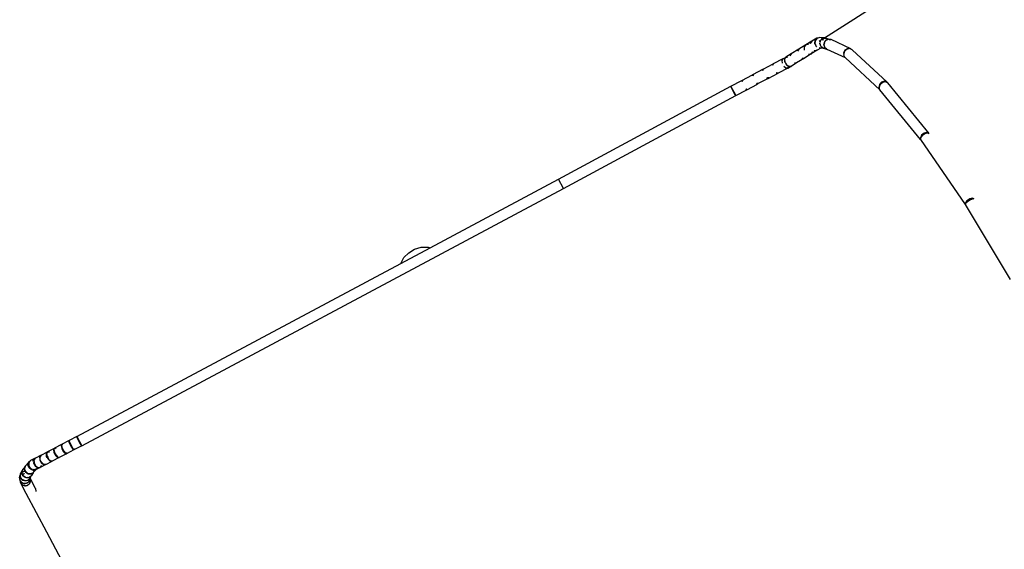
# Model space of a CAD drawing. Units: millimetres. Extents: x -17829 to 5882, y -7309 to 8923.
# Drawn here: x -2115 to -991, y -545 to 59 of the extents above; entities that cross this region are included whole.
import ezdxf

# ---------------------------------------------------------------- set-up
doc = ezdxf.new("R2010")
doc.units = ezdxf.units.MM

msp = doc.modelspace()

# ---------------------------------------------------------------- linework, layer by layer
for p, q in [((-1196, 38.8), (-997.2, 165.8)), ((-1210.4, 34.9), (-1217.2, 30.8)), ((-1210.5, 34.8), (-1212.3, 32.4)), ((-1210.4, 34.9), (-1210.5, 34.8)), ((-1204.7, 38.3), (-1210.4, 34.9)), ((-1210.4, 34.9), (-1210.4, 34.9)), ((-1206.9, 35.7), (-1207.1, 32.1)), ((-1206.3, 36.4), (-1206.9, 35.7)), ((-1206.9, 35.7), (-1206.9, 35.7)), ((-1206.8, 35.7), (-1206.9, 35.7)), ((-1206.9, 35.7), (-1206.9, 35.7)), ((-1206.9, 35.7), (-1206.8, 35.4)), ((-1206.8, 35.4), (-1206.9, 35.2)), ((-1206.6, 35.1), (-1206.9, 35.2)), ((-1206.9, 35.2), (-1206.9, 32.1)), ((-1206.6, 35.1), (-1206.9, 32)), ((-1206.3, 36.4), (-1206.8, 35.7)), ((-1206.6, 35.3), (-1206.8, 35.4)), ((-1204.4, 38.3), (-1206.6, 35.5)), ((-1206.6, 35.5), (-1206.6, 35.3)), ((-1206.6, 35.3), (-1206.6, 35.1)), ((-1204.9, 38.1), (-1206.3, 36.4)), ((-1204.7, 38.3), (-1204.9, 38.1)), ((-1204.6, 38.3), (-1204.7, 38.3)), ((-1204.7, 38.3), (-1204.7, 38.3)), ((-1203.5, 38.5), (-1204.6, 38.4)), ((-1204.6, 38.4), (-1204.6, 38.3)), ((-1203.5, 38.5), (-1204.4, 38.3)), ((-1201.1, 39.2), (-1203.5, 38.5)), ((-1201.8, 35.1), (-1200.3, 36)), ((-1196, 38.8), (-1201.1, 39.2)), ((-1200.7, 34.5), (-1200.8, 33.8)), ((-1200.5, 35.2), (-1200.7, 35)), ((-1200.7, 34.5), (-1200.5, 35.2)), ((-1200.7, 35), (-1200.7, 34.5)), ((-1200.5, 35.2), (-1200.3, 36)), ((-1200.3, 35.4), (-1200.5, 35.2)), ((-1200.3, 36), (-1200.2, 36.1)), ((-1200.2, 36.1), (-1199.2, 36.9)), ((-1200.2, 36.1), (-1199.5, 36.5)), ((-1199.5, 36.5), (-1199.9, 36)), ((-1199.5, 36.5), (-1198.3, 37.3)), ((-1199.2, 36.9), (-1199.5, 36.5)), ((-1198.7, 37.5), (-1199.4, 37.9)), ((-1199.2, 36.9), (-1198.5, 37.5)), ((-1198.7, 37.5), (-1199.2, 36.9)), ((-1198.6, 37.7), (-1198.9, 37.9)), ((-1198.5, 37.8), (-1198.7, 37.8)), ((-1198.6, 37.7), (-1198.7, 37.5)), ((-1198.5, 37.5), (-1198.7, 37.5)), ((-1198.5, 37.8), (-1198.6, 37.7)), ((-1198.3, 37.6), (-1198.6, 37.7)), ((-1198.2, 37.9), (-1198.5, 37.8)), ((-1198.3, 37.7), (-1198.5, 37.8)), ((-1198.5, 37.8), (-1198.5, 37.8)), ((-1198.5, 37.5), (-1198.3, 37.6)), ((-1198.3, 37.3), (-1198.5, 37.5)), ((-1198.3, 37.7), (-1198.1, 37.8)), ((-1198.3, 37.6), (-1198.3, 37.7)), ((-1197.9, 37.5), (-1198.3, 37.7)), ((-1198, 37.4), (-1198.3, 37.6)), ((-1198.3, 37.3), (-1198, 37.4)), ((-1197.4, 35.9), (-1198.3, 37.3)), ((-1198.3, 37.3), (-1198.3, 37.3)), ((-1197.8, 38), (-1198.2, 37.9)), ((-1198.1, 37.8), (-1198.2, 37.9)), ((-1198.1, 37.8), (-1197.8, 38)), ((-1198, 37.8), (-1198.1, 37.8)), ((-1197.9, 37.6), (-1198, 37.8)), ((-1198, 37.4), (-1197.9, 37.5)), ((-1197.2, 36.1), (-1198, 37.4)), ((-1197.9, 37.6), (-1196.7, 38.3)), ((-1197.1, 36.1), (-1197.9, 37.6)), ((-1197.9, 37.5), (-1197.9, 37.6)), ((-1197.1, 36.1), (-1197.9, 37.5)), ((-1196.7, 38.3), (-1197.8, 38)), ((-1197.8, 38), (-1197.4, 38.3)), ((-1197.4, 38.3), (-1196.4, 38.4)), ((-1196.4, 38.4), (-1196.7, 38.3)), ((-1195.2, 38.7), (-1196.4, 38.4)), ((-1196.4, 38.4), (-1194.6, 38.4)), ((-1195.2, 38.7), (-1196, 38.8)), ((-1195.2, 34.8), (-1195.7, 33.6)), ((-1195.7, 33.6), (-1195.4, 34.6)), ((-1195.4, 34.6), (-1195.2, 34.8)), ((-1194.6, 38.4), (-1195.2, 38.7)), ((-1195.2, 34.8), (-1195.1, 34.9)), ((-1195, 35.2), (-1195.1, 34.9)), ((-1193.8, 35.9), (-1195, 35.2)), ((-1194.6, 38.4), (-1193.9, 38.5)), ((-1192.7, 37.6), (-1194.6, 38.4)), ((-1193.9, 38.5), (-1189.1, 37)), ((-1193.9, 38.5), (-1192.7, 37.6)), ((-1193.8, 35.9), (-1192.6, 36.9)), ((-1192.2, 36.9), (-1193.8, 35.9)), ((-1192.7, 37.6), (-1191.9, 37)), ((-1192.1, 37.3), (-1192.7, 37.6)), ((-1192.6, 36.9), (-1192.2, 36.9)), ((-1191.9, 37), (-1192.2, 36.9)), ((-1191.9, 37), (-1192.1, 37.3)), ((-1191.8, 37.1), (-1191.9, 37)), ((-1190.6, 36.9), (-1191.8, 37.1)), ((-1190.6, 36.9), (-1189.1, 37)), ((-1188.8, 36.7), (-1190.6, 36.9)), ((-1189.1, 37), (-1188.8, 36.7)), ((-1188.3, 36.7), (-1188.8, 36.7)), ((-1165.9, 26.2), (-1188.3, 36.7)), ((-1225.2, 25.9), (-1234, 20.4)), ((-1225.2, 25.8), (-1226.8, 23.5)), ((-1225.2, 25.8), (-1226.6, 23.7)), ((-1217.3, 30.7), (-1225.2, 25.9)), ((-1225.2, 25.9), (-1225.2, 25.8)), ((-1217.3, 30.6), (-1219.1, 28.3)), ((-1219.1, 28.3), (-1219.1, 24.8)), ((-1217.3, 30.6), (-1218.9, 28.4)), ((-1217.2, 30.8), (-1217.3, 30.7)), ((-1217.3, 30.7), (-1217.3, 30.6)), ((-1214.1, 31.3), (-1217.2, 30.8)), ((-1214.4, 31.2), (-1217.2, 30.8)), ((-1212.3, 32.4), (-1212.5, 32.3)), ((-1212.5, 32.3), (-1212.5, 32.3)), ((-1204.2, 24.6), (-1211, 20.5)), ((-1210.9, 20.6), (-1209.1, 23)), ((-1210.9, 20.6), (-1209.3, 22.9)), ((-1207.5, 24), (-1207.4, 24.1)), ((-1207.5, 24), (-1207.5, 24)), ((-1207.4, 24.1), (-1207.3, 24.1)), ((-1207.3, 24.1), (-1204.2, 24.6)), ((-1207.1, 32.1), (-1207.1, 32.1)), ((-1207.1, 32.1), (-1206.9, 31.8)), ((-1206.9, 32.1), (-1206.9, 32)), ((-1206.9, 32), (-1206.9, 31.8)), ((-1206.9, 31.8), (-1206.3, 30.7)), ((-1206.3, 30.7), (-1206.2, 30.5)), ((-1206.1, 30.4), (-1206.2, 30.5)), ((-1206.1, 30.4), (-1205.2, 28.9)), ((-1205.5, 29.7), (-1205, 29)), ((-1205.2, 28.9), (-1205.2, 28.9)), ((-1205.2, 28.9), (-1205.1, 28.8)), ((-1205, 29), (-1205, 28.9)), ((-1200.1, 27.1), (-1204.2, 24.6)), ((-1204.2, 24.6), (-1204.2, 24.6)), ((-1202.1, 27.3), (-1202, 27.3)), ((-1202, 27.3), (-1201.9, 27.4)), ((-1202, 27.3), (-1201.9, 27.3)), ((-1200.1, 27.1), (-1201.9, 27.2)), ((-1201.3, 32.5), (-1201, 33.6)), ((-1201.2, 32), (-1201.3, 32.5)), ((-1200.9, 31.8), (-1201, 31.4)), ((-1201, 31.3), (-1201, 31.4)), ((-1200.9, 31.1), (-1201, 31.3)), ((-1200.9, 31.1), (-1200.5, 30.4)), ((-1200.2, 29), (-1200.6, 30.1)), ((-1199.8, 28.8), (-1200.2, 29)), ((-1196.8, 26.8), (-1200.1, 27.1)), ((-1199.6, 28.9), (-1199.4, 28.4)), ((-1199.4, 28.4), (-1199.2, 28.1)), ((-1198.8, 28), (-1199.4, 28.4)), ((-1199.2, 28.1), (-1199, 28)), ((-1199, 28), (-1198.8, 28.1)), ((-1199, 28), (-1198.8, 28)), ((-1198.8, 28.1), (-1198.5, 28.5)), ((-1198.8, 27.9), (-1198.7, 28)), ((-1198.8, 28), (-1198.8, 27.9)), ((-1198.8, 27.9), (-1198.7, 27.9)), ((-1198.7, 27.9), (-1198.6, 28)), ((-1198.7, 28), (-1198.7, 27.9)), ((-1198.6, 27.9), (-1198.7, 27.9)), ((-1198.7, 27.9), (-1198.7, 27.9)), ((-1198.6, 28), (-1198.5, 28.2)), ((-1198.6, 28), (-1198.6, 28)), ((-1198.6, 28), (-1198.6, 28)), ((-1198.6, 28), (-1198.6, 28)), ((-1198.6, 27.9), (-1196.7, 27)), ((-1198.5, 28.2), (-1198.2, 28.4)), ((-1198.5, 28.2), (-1198.2, 28.4)), ((-1197.4, 27), (-1198.3, 27.6)), ((-1196.9, 27), (-1197.4, 27)), ((-1197.4, 27), (-1196.8, 26.8)), ((-1196.8, 26.8), (-1193, 25.6)), ((-1196.1, 26.7), (-1196.8, 26.8)), ((-1194.9, 27.1), (-1196.7, 27)), ((-1196.7, 27), (-1196.1, 26.7)), ((-1195.9, 33.2), (-1196.5, 31.9)), ((-1196.5, 31.9), (-1196.5, 31.5)), ((-1196.4, 31.3), (-1196.5, 31.2)), ((-1196.5, 31.1), (-1196.5, 31.2)), ((-1196.5, 31.2), (-1196.4, 30.8)), ((-1196.5, 30.9), (-1196.5, 31.1)), ((-1196.4, 30.6), (-1196.5, 30.9)), ((-1196.4, 31.3), (-1196.4, 31.4)), ((-1196.4, 30.6), (-1196.4, 30.8)), ((-1196.4, 30.6), (-1196.3, 30.6)), ((-1196.4, 30.6), (-1196.4, 30.6)), ((-1196.4, 30.6), (-1196.3, 30.3)), ((-1196.1, 29.7), (-1196.3, 30.3)), ((-1196.2, 29.7), (-1195.9, 28.3)), ((-1196.1, 26.7), (-1194.9, 27.1)), ((-1195.9, 33.2), (-1195.7, 33.6)), ((-1195.9, 28.3), (-1195.7, 28)), ((-1195.5, 27.9), (-1195.5, 28)), ((-1195.4, 27.6), (-1195.5, 27.9)), ((-1195.5, 27.9), (-1194.8, 27.1)), ((-1194.8, 27.1), (-1195.4, 27.6)), ((-1194.9, 27.1), (-1194.8, 27.1)), ((-1194.7, 27.1), (-1194.8, 27.1)), ((-1194.8, 27.1), (-1194.7, 27.1)), ((-1194.8, 27.1), (-1194.8, 27.1)), ((-1194.5, 26.9), (-1194.7, 27.1)), ((-1194.4, 26.8), (-1194.5, 26.9)), ((-1194.4, 26.8), (-1193.4, 25.8)), ((-1193, 25.6), (-1193.4, 25.8)), ((-1171.8, 15.8), (-1193, 25.6)), ((-1173.4, 23.1), (-1174.1, 21.4)), ((-1173.3, 22.7), (-1173.9, 19.8)), ((-1172.6, 24.8), (-1173.4, 23.1)), ((-1173.1, 23), (-1173.4, 23.1)), ((-1173.1, 23), (-1173.3, 22.7)), ((-1170.8, 25.5), (-1173.1, 23)), ((-1169.4, 26.6), (-1172.6, 24.8)), ((-1167.4, 26.4), (-1170.8, 25.5)), ((-1167.4, 26.4), (-1169.4, 26.6)), ((-1167.4, 26.4), (-1167.4, 26.4)), ((-1167.3, 26.4), (-1167.4, 26.4)), ((-1165.9, 26.2), (-1167.3, 26.4)), ((-1165.2, 25.5), (-1167.3, 26.4)), ((-1165.2, 25.5), (-1165.9, 26.2)), ((-1164.4, 25.2), (-1165.2, 25.5)), ((-1124.2, -12), (-1164.4, 25.2)), ((-1243.6, 14.7), (-1254.4, 9.1)), ((-1244.8, 12.8), (-1243.6, 14.7)), ((-1243.6, 14.7), (-1244.5, 13)), ((-1244.5, 13), (-1244.1, 9.8)), ((-1243.6, 14.7), (-1243.5, 14.8)), ((-1243.5, 14.8), (-1240.4, 16.4)), ((-1241.4, 14.6), (-1241.6, 14.3)), ((-1241.6, 14.3), (-1241.1, 11.4)), ((-1241.3, 14.5), (-1241.4, 14.6)), ((-1241.4, 14.6), (-1241.4, 14.6)), ((-1241.3, 14.8), (-1240.2, 16.4)), ((-1241.3, 14.8), (-1241.1, 14.8)), ((-1241.3, 14.7), (-1241.3, 14.8)), ((-1241.3, 14.5), (-1241.3, 14.7)), ((-1241.1, 11.4), (-1241.2, 12.9)), ((-1241.1, 14.8), (-1241, 14.7)), ((-1241, 11.3), (-1241.1, 11.4)), ((-1240.4, 16.4), (-1240.9, 15.6)), ((-1240.3, 16.4), (-1240.4, 16.4)), ((-1240.3, 16.4), (-1240.2, 16.5)), ((-1240.2, 16.4), (-1240, 16.6)), ((-1240.2, 16.5), (-1240, 16.6)), ((-1238, 16.5), (-1240.2, 16.4)), ((-1234.1, 20.3), (-1240, 16.6)), ((-1240, 16.6), (-1238, 16.6)), ((-1234.1, 20.3), (-1235.5, 18.2)), ((-1234.1, 20.3), (-1235.2, 18.3)), ((-1234, 20.4), (-1234.1, 20.3)), ((-1218.8, 15.7), (-1227.7, 10.2)), ((-1221.7, 15.3), (-1221.6, 15.3)), ((-1221.6, 15.3), (-1218.8, 15.7)), ((-1221.6, 15.3), (-1221.6, 15.3)), ((-1221.5, 15.4), (-1218.8, 15.7)), ((-1211, 20.5), (-1218.8, 15.7)), ((-1214.1, 20), (-1211, 20.5)), ((-1214.1, 20), (-1214.1, 20)), ((-1213.8, 20.1), (-1211, 20.5)), ((-1211, 20.5), (-1210.9, 20.6)), ((-1211, 20.5), (-1211, 20.5)), ((-1174.1, 21.4), (-1173.9, 19.8)), ((-1173.9, 19.8), (-1174, 19.3)), ((-1174, 19.3), (-1173.7, 18.7)), ((-1173.7, 18.7), (-1173.5, 17.8)), ((-1173.7, 18.7), (-1173, 17.2)), ((-1173.5, 17.8), (-1173, 17.2)), ((-1173, 17.2), (-1172.9, 17.2)), ((-1172.9, 17.2), (-1172.8, 17.1)), ((-1172.9, 17.2), (-1172.5, 16.4)), ((-1171.8, 15.8), (-1172.5, 16.4)), ((-1132.7, -20.5), (-1171.8, 15.8)), ((-1266, 2.9), (-1277.9, -3.4)), ((-1266.6, 1.3), (-1266, 2.9)), ((-1266, 2.9), (-1266.3, 1.5)), ((-1266, 3), (-1254.5, 9)), ((-1266, 2.9), (-1266, 3)), ((-1254.5, 9), (-1255.4, 7.3)), ((-1255.1, 7.4), (-1254.5, 9)), ((-1254.5, 9), (-1254.4, 9.1)), ((-1237.9, 4.2), (-1248.8, -1.5)), ((-1242.4, 6.5), (-1240, 4.4)), ((-1241.1, 11.2), (-1241.1, 11.1)), ((-1241.1, 11.1), (-1240.2, 9.7)), ((-1237.9, 4.2), (-1240.3, 4.2)), ((-1239.4, 8.1), (-1240.2, 9.7)), ((-1240.2, 9.7), (-1239.1, 8)), ((-1240, 4.4), (-1237.9, 4.2)), ((-1237, 6.2), (-1239.4, 8.1)), ((-1239.1, 8), (-1237, 6.5)), ((-1236.7, 6.1), (-1237.9, 4.3)), ((-1237.9, 4.3), (-1236.9, 6)), ((-1237.9, 4.3), (-1234.5, 6)), ((-1237.9, 4.3), (-1237.9, 4.2)), ((-1237, 6.2), (-1237, 6.5)), ((-1237, 6.5), (-1236.7, 6.3)), ((-1236.9, 6), (-1237, 6.2)), ((-1236.8, 6.1), (-1237, 6.2)), ((-1236.7, 6.1), (-1236.8, 6.1)), ((-1236.7, 6.3), (-1236.6, 6.2)), ((-1236.7, 6.3), (-1236.4, 6.1)), ((-1236.6, 6.2), (-1236.7, 6.1)), ((-1234.5, 6), (-1236.7, 6.1)), ((-1236.4, 6.1), (-1234.3, 6.2)), ((-1234.3, 6.2), (-1234.5, 6)), ((-1234.3, 6.2), (-1234.1, 6.2)), ((-1227.7, 10.2), (-1234.1, 6.2)), ((-1230.3, 9.9), (-1230.2, 10)), ((-1230.3, 9.9), (-1230.3, 9.9)), ((-1230.2, 10), (-1227.7, 10.2)), ((-1230.1, 10.1), (-1227.7, 10.2)), ((-1302.7, -16.6), (-1290.3, -9.9)), ((-1290.3, -9.9), (-1278, -3.4)), ((-1290.3, -10), (-1290.3, -9.9)), ((-1289.9, -11.1), (-1290.3, -10)), ((-1290.2, -11.2), (-1290.3, -10)), ((-1290.3, -10), (-1289.5, -10.9)), ((-1290.3, -10), (-1289.2, -10.7)), ((-1278, -3.4), (-1278.3, -4.8)), ((-1278, -3.4), (-1277.9, -3.4)), ((-1278, -4.7), (-1278, -3.4)), ((-1276.5, -3.9), (-1277.9, -3.4)), ((-1277.9, -3.4), (-1276.9, -4.1)), ((-1260.3, -7.6), (-1272.3, -13.9)), ((-1260.3, -7.6), (-1262.1, -7.2)), ((-1261.8, -7.1), (-1260.3, -7.6)), ((-1260.3, -7.6), (-1248.8, -1.5)), ((-1259.7, -6), (-1260.3, -7.6)), ((-1260.3, -7.6), (-1260, -6.1)), ((-1260.3, -7.6), (-1260.3, -7.6)), ((-1250.9, -1.3), (-1248.8, -1.5)), ((-1248.8, -1.5), (-1250.6, -1.2)), ((-1127.2, -10.8), (-1130.6, -11.8)), ((-1124.2, -12), (-1127.2, -10.8)), ((-1499.4, -122.5), (-1302.7, -16.6)), ((-1302.7, -16.7), (-1302.7, -16.6)), ((-1302.3, -17.7), (-1302.7, -16.7)), ((-1302.7, -16.7), (-1297.6, -26.2)), ((-1301, -20.4), (-1302.3, -17.7)), ((-1299.3, -23.7), (-1301, -20.4)), ((-1297, -27.2), (-1284.6, -20.5)), ((-1284.6, -20.5), (-1285.7, -19.8)), ((-1284.6, -20.5), (-1285.3, -19.6)), ((-1284.6, -20.5), (-1272.3, -14)), ((-1273.7, -13.4), (-1272.3, -14)), ((-1272.3, -14), (-1273.4, -13.2)), ((-1272.3, -13.9), (-1272, -12.5)), ((-1272.3, -12.7), (-1272.3, -13.9)), ((-1272.3, -13.9), (-1272.3, -14)), ((-1133.2, -14.5), (-1133.8, -17.9)), ((-1133.8, -17.9), (-1133.3, -19.1)), ((-1132.3, -14.5), (-1133.6, -17.6)), ((-1133.6, -17.6), (-1133.3, -19.1)), ((-1133.3, -19.1), (-1133, -20.2)), ((-1131.9, -13.1), (-1133.2, -14.5)), ((-1132.7, -20.5), (-1133, -20.2)), ((-1086.1, -77.5), (-1132.7, -20.5)), ((-1131.3, -13.7), (-1132.3, -14.5)), ((-1130.6, -11.8), (-1131.9, -13.1)), ((-1131.3, -13.7), (-1131.9, -13.1)), ((-1129.4, -12.2), (-1131.3, -13.7)), ((-1126.1, -11.4), (-1129.4, -12.2)), ((-1124, -12.5), (-1126.1, -11.4)), ((-1124, -12.5), (-1124.2, -12)), ((-1123.7, -12.6), (-1124, -12.5)), ((-1076.5, -70.3), (-1123.7, -12.6)), ((-1493.7, -133.1), (-1297, -27.2)), ((-1297.8, -26.3), (-1299.3, -23.7)), ((-1297, -27.2), (-1297.8, -26.3)), ((-1297, -27.2), (-1297.6, -26.2)), ((-1085.1, -72.2), (-1086.4, -75.3)), ((-1086.4, -75.3), (-1086.1, -76.8)), ((-1084.2, -72.9), (-1086.1, -75.5)), ((-1086.1, -75.5), (-1086.1, -76.8)), ((-1086.1, -76.8), (-1086.1, -77.5)), ((-1086.1, -77.5), (-1035.2, -151.5)), ((-1083.6, -71.1), (-1085.1, -72.2)), ((-1082.9, -72), (-1084.2, -72.9)), ((-1082.2, -69.9), (-1083.6, -71.1)), ((-1082.9, -72), (-1083.6, -71.1)), ((-1081.2, -70.8), (-1082.9, -72)), ((-1078.9, -69.2), (-1082.2, -69.9)), ((-1078.1, -70), (-1081.2, -70.8)), ((-1076.5, -70.3), (-1078.9, -69.2)), ((-1076.3, -70.7), (-1078.1, -70)), ((-1076.4, -70.5), (-1076.5, -70.3)), ((-1646.2, -200.9), (-1499.4, -122.5)), ((-1493.7, -133.1), (-1499.4, -122.5)), ((-2044, -426.9), (-1493.7, -133.1)), ((-1030.1, -145.1), (-1033.2, -147.2)), ((-1027, -144.2), (-1030.1, -145.1)), ((-1026.3, -145.2), (-1029.2, -146.3)), ((-1025.3, -144.9), (-1027, -144.2)), ((-1025.7, -145.2), (-1026.3, -145.2)), ((-1025.1, -145.3), (-1025.7, -145.2)), ((-1035, -151.1), (-1035.2, -151.5)), ((-1035.2, -151.5), (-983.9, -237)), ((-1033.2, -147.2), (-1035, -149.7)), ((-1035, -149.7), (-1035, -151.1)), ((-1034.7, -150.2), (-1035, -151.1)), ((-1032.4, -148.2), (-1034.7, -150.2)), ((-1029.2, -146.3), (-1032.4, -148.2)), ((-1679.6, -218.7), (-1646.2, -200.9)), ((-1663.8, -202.6), (-1656.3, -200.4)), ((-1656.3, -200.4), (-1648.5, -200.3)), ((-1648.5, -200.3), (-1646.2, -200.9)), ((-1679.6, -218.7), (-1676, -212.2)), ((-1676, -212.2), (-1670.6, -206.6)), ((-1670.6, -206.6), (-1663.8, -202.6)), ((-2049.7, -416.3), (-1679.6, -218.7)), ((-2067, -425.5), (-2075.2, -429.8)), ((-2067, -425.5), (-2067.5, -427)), ((-2067.5, -427), (-2066.7, -430)), ((-2067, -425.5), (-2067.1, -426.8)), ((-2067.1, -426.8), (-2066.1, -429.7)), ((-2058.4, -420.9), (-2067, -425.5)), ((-2067, -425.5), (-2067, -425.5)), ((-2065.4, -425.9), (-2067, -425.5)), ((-2058.4, -421), (-2058.5, -422.3)), ((-2058.5, -422.3), (-2057.5, -425.2)), ((-2049.7, -416.3), (-2058.4, -420.9)), ((-2058.4, -421), (-2058.4, -420.9)), ((-2058.4, -421), (-2058.1, -422.1)), ((-2058.1, -422.1), (-2056.9, -424.8)), ((-2057.5, -425.2), (-2055.8, -428.4)), ((-2056.9, -424.8), (-2055.1, -428.1)), ((-2044, -426.9), (-2052.8, -431.5)), ((-2049.7, -416.3), (-2049.6, -416.3)), ((-2049.6, -416.3), (-2049.4, -417.4)), ((-2049.6, -416.3), (-2044, -426.9)), ((-2049.4, -417.4), (-2048.1, -420.2)), ((-2048.1, -420.2), (-2046.4, -423.5)), ((-2046.4, -423.5), (-2044.8, -426)), ((-2044.8, -426), (-2044, -426.9)), ((-2090.3, -437.7), (-2096.9, -441)), ((-2090.4, -437.8), (-2091.9, -439.8)), ((-2091.6, -439.6), (-2090.4, -437.8)), ((-2090.4, -437.8), (-2090.3, -437.7)), ((-2090.3, -437.7), (-2083.1, -434)), ((-2084.3, -435.8), (-2083.1, -434)), ((-2084, -439.1), (-2084.3, -435.8)), ((-2083.1, -434), (-2084, -435.7)), ((-2084, -435.7), (-2083.5, -438.8)), ((-2075.3, -429.9), (-2083.1, -433.9)), ((-2083.1, -434), (-2083.1, -433.9)), ((-2081.1, -434.2), (-2083.1, -433.9)), ((-2083.1, -433.9), (-2080.8, -434)), ((-2075.3, -429.9), (-2076.1, -431.6)), ((-2076.1, -431.6), (-2075.6, -434.7)), ((-2075.3, -429.9), (-2075.8, -431.4)), ((-2075.8, -431.4), (-2075, -434.4)), ((-2075.6, -434.7), (-2075, -436)), ((-2075.2, -429.8), (-2075.3, -429.9)), ((-2073.7, -430.3), (-2075.2, -429.8)), ((-2073.3, -430.1), (-2075.2, -429.8)), ((-2075, -434.4), (-2074.4, -435.6)), ((-2075, -436), (-2074.4, -435.6)), ((-2075, -436), (-2074.8, -436.3)), ((-2074.2, -436), (-2074.8, -436.3)), ((-2074.8, -436.3), (-2073.9, -438)), ((-2074.4, -435.6), (-2074.2, -436)), ((-2074.2, -436), (-2073.3, -437.7)), ((-2073.9, -438), (-2071.6, -440.2)), ((-2073.3, -437.7), (-2071.2, -440)), ((-2061.4, -436.1), (-2069.7, -440.4)), ((-2066.7, -430), (-2065, -433.3)), ((-2066.1, -429.7), (-2064.4, -433)), ((-2065, -433.3), (-2063, -435.6)), ((-2064.4, -433), (-2062.6, -435.4)), ((-2063, -435.6), (-2061.4, -436.1)), ((-2062.6, -435.4), (-2061.4, -436.1)), ((-2052.8, -431.5), (-2061.4, -436.1)), ((-2061.4, -436), (-2060.9, -434.5)), ((-2061.4, -436.1), (-2061.4, -436)), ((-2055.8, -428.4), (-2054, -430.9)), ((-2055.1, -428.1), (-2053.6, -430.7)), ((-2054, -430.9), (-2052.8, -431.5)), ((-2053.6, -430.7), (-2052.8, -431.5)), ((-2052.8, -431.5), (-2052.6, -430.2)), ((-2052.8, -431.5), (-2052.8, -431.5)), ((-2108.3, -449.8), (-2104.4, -445.5)), ((-2105.5, -448.4), (-2104.4, -445.5)), ((-2105.5, -448.5), (-2105.5, -448.4)), ((-2105.5, -448.5), (-2105, -448.5)), ((-2105.4, -448.5), (-2105.5, -448.5)), ((-2105, -448.5), (-2105.4, -448.5)), ((-2104.4, -451.7), (-2105.4, -448.5)), ((-2105.2, -447.8), (-2104.2, -445.3)), ((-2105, -448.5), (-2105.2, -447.8)), ((-2104.3, -451), (-2105, -448.5)), ((-2104.7, -448.5), (-2105, -448.5)), ((-2105, -448.5), (-2105, -448.5)), ((-2104.9, -447.5), (-2104, -445.2)), ((-2104.7, -448.5), (-2104.9, -447.5)), ((-2104.4, -449.5), (-2104.7, -448.5)), ((-2104.4, -445.5), (-2104.2, -445.3)), ((-2104.3, -446), (-2104.4, -449.5)), ((-2104.4, -449.5), (-2103.5, -451.2)), ((-2104, -450.8), (-2104.4, -449.5)), ((-2103, -444.5), (-2104.3, -446)), ((-2104.2, -445.3), (-2104.1, -445.1)), ((-2104.2, -445.3), (-2104, -445.2)), ((-2104.1, -445.1), (-2103.9, -444.9)), ((-2104.1, -445.1), (-2103.9, -445)), ((-2104, -445.2), (-2103.9, -445)), ((-2103.9, -444.9), (-2103, -444.5)), ((-2103.9, -445), (-2103.9, -444.9)), ((-2102.4, -443.8), (-2103, -444.5)), ((-2097, -441.1), (-2102.4, -443.8)), ((-2098.8, -444.6), (-2100.4, -444.1)), ((-2098.8, -444.1), (-2099.5, -443.6)), ((-2098.8, -444.6), (-2098.9, -446.7)), ((-2098.9, -446.7), (-2097.2, -450)), ((-2097, -441.1), (-2098.8, -443.3)), ((-2098.8, -443.3), (-2098.8, -444.1)), ((-2098.8, -444.1), (-2098.8, -444.6)), ((-2097, -441.1), (-2098.5, -443.1)), ((-2098.5, -443.1), (-2098.4, -446.5)), ((-2098.4, -446.5), (-2096.7, -449.8)), ((-2097, -441.1), (-2096.9, -441)), ((-2091.9, -439.8), (-2091.8, -442.3)), ((-2091.3, -442.7), (-2091.8, -442.3)), ((-2091.8, -442.3), (-2091.8, -443.1)), ((-2091.8, -443.1), (-2091, -444.7)), ((-2091.3, -442.7), (-2091.6, -439.6)), ((-2084.9, -448.3), (-2091.4, -451.7)), ((-2091.4, -451.6), (-2089.6, -449.5)), ((-2091.3, -442.8), (-2091.3, -442.7)), ((-2090.5, -444.5), (-2091.3, -442.8)), ((-2090.5, -444.5), (-2091, -444.7)), ((-2091, -444.7), (-2090.1, -446.4)), ((-2089.6, -446.1), (-2090.5, -444.5)), ((-2090.1, -446.4), (-2089.5, -446.9)), ((-2089.5, -446.2), (-2089.6, -446.1)), ((-2089.5, -446.9), (-2089.5, -446.2)), ((-2087.1, -448.2), (-2089.5, -446.2)), ((-2089.5, -446.9), (-2087.5, -448.4)), ((-2087.5, -448.4), (-2084.9, -448.3)), ((-2084.9, -448.3), (-2087.1, -448.2)), ((-2084.9, -448.3), (-2077.5, -444.6)), ((-2083.3, -440.4), (-2084, -439.1)), ((-2083.5, -438.8), (-2082.8, -440.1)), ((-2083.3, -440.4), (-2082.8, -440.1)), ((-2083.2, -440.7), (-2083.3, -440.4)), ((-2083.2, -440.7), (-2082.6, -440.4)), ((-2082.3, -442.4), (-2083.2, -440.7)), ((-2082.8, -440.1), (-2082.6, -440.4)), ((-2082.6, -440.4), (-2081.8, -442.1)), ((-2079.8, -444.5), (-2082.3, -442.4)), ((-2081.8, -442.1), (-2079.5, -444.3)), ((-2077.5, -444.6), (-2079.8, -444.5)), ((-2079.5, -444.3), (-2077.5, -444.6)), ((-2069.7, -440.4), (-2077.5, -444.6)), ((-2071.6, -440.2), (-2069.7, -440.4)), ((-2071.2, -440), (-2069.7, -440.4)), ((-2114.8, -463.3), (-2114.2, -460.3)), ((-2114.2, -460.3), (-2113.8, -459.6)), ((-2114, -461.6), (-2114.2, -460.3)), ((-2114, -461.6), (-2113.8, -459.6)), ((-2113.8, -459.6), (-2112.9, -458)), ((-2113.8, -459.6), (-2113.7, -458.8)), ((-2113.7, -458.8), (-2112, -455.2)), ((-2113.7, -458.8), (-2112.9, -458)), ((-2112.9, -458), (-2112.4, -457.2)), ((-2112.9, -458), (-2112.3, -457.4)), ((-2112.4, -457.2), (-2112.2, -457.1)), ((-2112.4, -458.7), (-2112.3, -457.7)), ((-2111.9, -459.4), (-2112.4, -458.7)), ((-2112.3, -457.4), (-2112.2, -457.3)), ((-2112.3, -457.7), (-2112.2, -457.3)), ((-2112.3, -457.4), (-2112.3, -457.6)), ((-2112.3, -457.6), (-2112.3, -457.7)), ((-2112.3, -457.7), (-2111.6, -459.4)), ((-2111.6, -454.9), (-2112.2, -457)), ((-2112.2, -457), (-2112, -455.2)), ((-2112.2, -457.1), (-2111.8, -456.9)), ((-2112.2, -457.3), (-2111.8, -456.9)), ((-2112.2, -457), (-2112.2, -457.1)), ((-2112.2, -457.1), (-2112.2, -457.3)), ((-2112, -455.2), (-2111.6, -454.9)), ((-2111.6, -459.4), (-2111.9, -459.4)), ((-2111.8, -459.7), (-2111.9, -459.4)), ((-2111.8, -456.9), (-2110.3, -456.2)), ((-2111.8, -456.9), (-2111.3, -456.3)), ((-2111.8, -459.7), (-2111.5, -459.6)), ((-2110.5, -461.8), (-2111.8, -459.7)), ((-2111.6, -454.9), (-2110.4, -453.6)), ((-2111.5, -454.4), (-2111.6, -454.9)), ((-2110.6, -459.2), (-2111.6, -459.4)), ((-2111.6, -459.4), (-2111.5, -459.6)), ((-2108.7, -450.4), (-2111.5, -454.4)), ((-2110.4, -453.6), (-2111.5, -454.4)), ((-2111.5, -459.6), (-2110.6, -459.2)), ((-2111.5, -459.6), (-2111, -460.9)), ((-2111.3, -456.3), (-2110.3, -456.2)), ((-2111, -460.9), (-2110, -461.5)), ((-2110.6, -459.2), (-2109.7, -458.7)), ((-2109.6, -458.9), (-2110.6, -459.2)), ((-2110.4, -453.6), (-2109.6, -452.8)), ((-2109.4, -452.9), (-2110.4, -453.6)), ((-2110.3, -456.2), (-2109.1, -455.7)), ((-2110.3, -456.2), (-2108.6, -456)), ((-2109.7, -458.7), (-2109.5, -458.8)), ((-2109.6, -452.8), (-2109.3, -452.8)), ((-2109.4, -452.9), (-2109.5, -453.6)), ((-2109.5, -453.6), (-2108.6, -455.8)), ((-2109.3, -452.8), (-2109.4, -452.9)), ((-2109.3, -452.7), (-2108.4, -450.2)), ((-2108.7, -450.4), (-2109.3, -452.7)), ((-2109.3, -452.8), (-2109.3, -452.7)), ((-2108.3, -456.1), (-2109.3, -452.8)), ((-2109.1, -455.7), (-2108.6, -455.8)), ((-2108.4, -450.2), (-2108.7, -450.4)), ((-2108.6, -455.8), (-2108.6, -456)), ((-2108.6, -456), (-2108.2, -456.8)), ((-2108.4, -450.2), (-2108.3, -449.8)), ((-2105.5, -458.5), (-2108.3, -456.1)), ((-2108.2, -456.8), (-2105.1, -459)), ((-2102.5, -459.1), (-2105.5, -458.5)), ((-2105.1, -459), (-2102.5, -459.1)), ((-2103, -452.9), (-2104.4, -451.7)), ((-2102.8, -452.5), (-2104.3, -451)), ((-2103.3, -451.5), (-2104, -450.8)), ((-2103.2, -451.7), (-2103.3, -451.5)), ((-2103.3, -451.5), (-2102.8, -452.5)), ((-2103, -452.9), (-2102.8, -452.6)), ((-2102.6, -453.3), (-2103, -452.9)), ((-2102.8, -452.5), (-2102.8, -452.6)), ((-2102.8, -452.6), (-2102.7, -452.8)), ((-2102.7, -452.8), (-2102.4, -453)), ((-2101.6, -454.1), (-2102.6, -453.3)), ((-2102, -459.2), (-2102.5, -459.1)), ((-2102.5, -463.3), (-2101.4, -460.9)), ((-2102.2, -453.2), (-2102.4, -453)), ((-2102.4, -453), (-2102.1, -453.2)), ((-2101.7, -453.7), (-2102.2, -453.2)), ((-2102.1, -453.2), (-2101, -453.9)), ((-2102, -459.1), (-2101.9, -459.1)), ((-2102, -459.1), (-2102, -459.2)), ((-2101.4, -453.5), (-2101.9, -453)), ((-2101.2, -458.7), (-2101.9, -459.1)), ((-2101.9, -459.1), (-2101.6, -459.1)), ((-2101, -453.9), (-2101.7, -453.7)), ((-2101.4, -460.9), (-2101.7, -461.3)), ((-2100.3, -454.4), (-2101.6, -454.1)), ((-2101.6, -459.1), (-2100.5, -458.4)), ((-2100.5, -453.7), (-2101.4, -453.5)), ((-2099.3, -457.8), (-2101.4, -460.9)), ((-2100.6, -454.1), (-2101, -453.9)), ((-2101, -453.9), (-2100.3, -454.4)), ((-2100.5, -458.4), (-2098.9, -457.2)), ((-2099.3, -457.8), (-2100.5, -458.4)), ((-2100.3, -454.4), (-2099.9, -454.7)), ((-2099.9, -454.7), (-2099.3, -454.7)), ((-2098.9, -454.6), (-2099.5, -454.5)), ((-2098.7, -454.6), (-2099.3, -454.4)), ((-2099.2, -457.5), (-2099.3, -457.8)), ((-2099.3, -457.8), (-2099.1, -457.5)), ((-2099.1, -457.5), (-2098.9, -457.2)), ((-2098.9, -457.2), (-2096, -454)), ((-2098.2, -454.5), (-2098.9, -454.2)), ((-2098.9, -454.6), (-2098.7, -454.6)), ((-2098.2, -454.9), (-2098.9, -457.2)), ((-2098.4, -454.7), (-2098.7, -454.6)), ((-2098.7, -454.6), (-2098.2, -454.6)), ((-2098.2, -454.6), (-2098.4, -454.7)), ((-2098.2, -454.8), (-2098.4, -454.7)), ((-2098.1, -454.5), (-2098.2, -454.5)), ((-2098.2, -454.6), (-2098.1, -454.5)), ((-2098.2, -454.8), (-2098.2, -454.6)), ((-2097.8, -454.6), (-2098.2, -454.8)), ((-2098.1, -454.6), (-2098.2, -454.6)), ((-2098.2, -454.8), (-2098.2, -454.8)), ((-2096.4, -453.8), (-2098.1, -454.5)), ((-2097.1, -454.2), (-2098.1, -454.6)), ((-2098.1, -454.6), (-2097.8, -454.6)), ((-2097.1, -454.2), (-2097.8, -454.6)), ((-2097.8, -454.6), (-2097, -454.5)), ((-2097.2, -450), (-2094.4, -451.9)), ((-2096.4, -453.9), (-2097.1, -454.2)), ((-2096.5, -454), (-2097.1, -454.2)), ((-2097, -454.5), (-2096.5, -454)), ((-2096, -454), (-2097, -454.5)), ((-2096.7, -449.8), (-2094.1, -451.8)), ((-2095.8, -453.7), (-2096.5, -454)), ((-2096.5, -454), (-2096.4, -453.9)), ((-2096, -453.6), (-2096.4, -453.9)), ((-2096, -453.6), (-2096.4, -453.8)), ((-2096.4, -453.9), (-2096.4, -453.8)), ((-2091.5, -451.7), (-2096, -454)), ((-2095.7, -453.5), (-2096, -453.6)), ((-2096, -454), (-2095.8, -453.7)), ((-2095.7, -453.5), (-2095.8, -453.7)), ((-2095.8, -453.7), (-2095.5, -453.5)), ((-2095.5, -453.5), (-2095.7, -453.5)), ((-2095.4, -453.4), (-2095.5, -453.4)), ((-2095.5, -453.4), (-2095.5, -453.5)), ((-2095.2, -452.7), (-2095.4, -453.4)), ((-2095, -452.2), (-2095.2, -452.7)), ((-2094.4, -451.9), (-2091.5, -451.7)), ((-2094.1, -451.8), (-2091.5, -451.7)), ((-2091.5, -451.7), (-2091.4, -451.7)), ((-2091.4, -451.7), (-2091.4, -451.6)), ((-2114.8, -463.3), (-2114.4, -462.7)), ((-2114.6, -464.5), (-2114.8, -463.3)), ((-2114.6, -464.5), (-2114.7, -465.8)), ((-2114.7, -465.8), (-2114.1, -468.2)), ((-2114.7, -465.8), (-2114.3, -466.4)), ((-2114.4, -462.7), (-2114.6, -464.5)), ((-2114.3, -466.4), (-2114.6, -464.5)), ((-2114, -461.8), (-2114.4, -462.2)), ((-2114.4, -462.2), (-2114.4, -462.7)), ((-2114.4, -462.7), (-2114.1, -462.2)), ((-2114.3, -466.4), (-2114.2, -466.6)), ((-2114.3, -466.8), (-2114.3, -466.4)), ((-2114, -467), (-2114.3, -466.8)), ((-2114.2, -466.2), (-2114.1, -466)), ((-2114.2, -466.3), (-2114.2, -466.2)), ((-2114.1, -462.2), (-2114, -461.8)), ((-2114.1, -462.2), (-2114, -461.9)), ((-2113.9, -462.6), (-2114.1, -462.2)), ((-2114, -467), (-2114.1, -468.2)), ((-2114.1, -468.2), (-2113.7, -468.9)), ((-2113.7, -461.5), (-2114, -461.8)), ((-2114, -461.9), (-2113.7, -461.5)), ((-2114, -461.8), (-2114, -461.6)), ((-2114, -461.8), (-2114, -461.6)), ((-2114, -461.8), (-2114, -461.8)), ((-2114, -461.9), (-2114, -461.8)), ((-2114, -461.9), (-2114, -461.9)), ((-2113.7, -468.9), (-2114, -467)), ((-2113.7, -467.4), (-2114, -467)), ((-2113.7, -463.8), (-2113.9, -462.6)), ((-2113.1, -463.9), (-2113.9, -462.6)), ((-2113.3, -464.1), (-2113.7, -463.8)), ((-2113.7, -467.4), (-2112.8, -468.8)), ((-2111.9, -469.2), (-2113.7, -467.4)), ((-2113.6, -469.7), (-2113.7, -468.9)), ((-2113.7, -468.9), (-2112.8, -470.5)), ((-2107.4, -481.4), (-2113.6, -469.7)), ((-2112.8, -470.5), (-2113.6, -469.7)), ((-2113.1, -463.9), (-2113.3, -464.1)), ((-2113.2, -464.3), (-2113.3, -464.1)), ((-2113.2, -464.3), (-2113.1, -463.9)), ((-2112.4, -465.1), (-2113.2, -464.3)), ((-2112.4, -465.1), (-2113.1, -463.9)), ((-2113.1, -463.9), (-2113.1, -463.9)), ((-2112.8, -468.8), (-2111.9, -469.2)), ((-2111.6, -471.6), (-2112.8, -470.5)), ((-2112.8, -470.5), (-2112.3, -471.3)), ((-2112.2, -465.3), (-2112.4, -465.1)), ((-2112.3, -471.3), (-2111.6, -471.6)), ((-2112.1, -465.4), (-2112.2, -465.3)), ((-2111.1, -466.4), (-2112.1, -465.4)), ((-2109.3, -466.7), (-2112.1, -465.4)), ((-2111.7, -469.4), (-2111.9, -469.2)), ((-2111.1, -469.5), (-2111.7, -469.4)), ((-2111, -472.2), (-2111.6, -471.6)), ((-2111.6, -471.6), (-2109.7, -472.4)), ((-2109.3, -466.7), (-2111.1, -466.4)), ((-2111.1, -469.5), (-2109.4, -470.2)), ((-2108.5, -470), (-2111.1, -469.5)), ((-2110.5, -461.8), (-2110.3, -461.7)), ((-2110.3, -461.7), (-2110.5, -461.8)), ((-2108.5, -462.7), (-2110.5, -461.8)), ((-2110.5, -461.8), (-2110.5, -461.8)), ((-2110.3, -461.7), (-2110, -461.5)), ((-2109.9, -461.6), (-2110.3, -461.7)), ((-2110, -461.5), (-2109.9, -461.6)), ((-2109.9, -461.6), (-2108.5, -462.6)), ((-2109.4, -470.2), (-2108.5, -470)), ((-2108.9, -466.9), (-2109.3, -466.7)), ((-2108.5, -466.9), (-2108.9, -466.9)), ((-2108.5, -462.7), (-2108.5, -462.6)), ((-2108.5, -462.6), (-2107.9, -463)), ((-2107.9, -463), (-2108.5, -462.7)), ((-2108.3, -466.8), (-2108.5, -466.9)), ((-2108.3, -466.9), (-2108.5, -466.9)), ((-2108, -470.1), (-2108.5, -470)), ((-2106.3, -466.6), (-2108.3, -466.8)), ((-2108.3, -466.8), (-2108.3, -466.9)), ((-2107.5, -467.1), (-2108.3, -466.9)), ((-2108.2, -472.6), (-2106.3, -472.1)), ((-2107.1, -469.7), (-2108, -470.1)), ((-2107.9, -463), (-2105.3, -463.1)), ((-2107.2, -463.4), (-2107.9, -463)), ((-2106.3, -466.6), (-2107.5, -467.1)), ((-2106.3, -472.1), (-2107.3, -472.7)), ((-2105.3, -463.1), (-2107.2, -463.4)), ((-2107.1, -469.7), (-2106.8, -469.6)), ((-2106.9, -469.6), (-2107.1, -469.7)), ((-2105.4, -468.9), (-2106.9, -469.6)), ((-2106.8, -469.6), (-2106.9, -469.6)), ((-2106.8, -469.6), (-2105.8, -469.4)), ((-2105.3, -466.4), (-2106.3, -466.6)), ((-2106.3, -472.1), (-2105.3, -471.9)), ((-2105.8, -469.4), (-2105.4, -468.9)), ((-2104.7, -468.6), (-2105.4, -468.9)), ((-2105.4, -468.9), (-2105.4, -468.9)), ((-2105.3, -463.1), (-2104.4, -463.1)), ((-2104.8, -465.9), (-2105.3, -466.4)), ((-2105.3, -471.9), (-2104.7, -471.3)), ((-2104.7, -471.3), (-2105.3, -471.6)), ((-2104.8, -465.9), (-2105.1, -466)), ((-2103.7, -464.8), (-2104.8, -465.9)), ((-2104.1, -465.6), (-2104.8, -465.9)), ((-2104.8, -465.9), (-2104.8, -465.9)), ((-2104, -467.4), (-2104.7, -468.6)), ((-2104.7, -471.3), (-2103.6, -470.1)), ((-2104.1, -470.9), (-2104.7, -471.3)), ((-2104.7, -471.3), (-2104.7, -471.3)), ((-2104.6, -468), (-2104, -467.4)), ((-2104.4, -463.1), (-2104, -462.9)), ((-2103.7, -464.8), (-2104.1, -465.6)), ((-2103.6, -470.1), (-2104.1, -470.9)), ((-2104, -462.9), (-2103.4, -462.5)), ((-2103.6, -462.8), (-2104, -462.9)), ((-2103.3, -466.2), (-2104, -467.4)), ((-2104, -467.4), (-2103.4, -466.7)), ((-2103.2, -463.9), (-2103.7, -464.8)), ((-2103.2, -464.3), (-2103.7, -464.8)), ((-2103.4, -462.6), (-2103.6, -462.8)), ((-2103.5, -470), (-2103.6, -470.1)), ((-2102.7, -468.4), (-2103.5, -470)), ((-2103.5, -470), (-2102.8, -469.2)), ((-2103.4, -462.5), (-2102.8, -462.1)), ((-2103.3, -462.6), (-2103.4, -462.5)), ((-2103.4, -462.5), (-2103.4, -462.6)), ((-2103.3, -462.6), (-2103.4, -462.6)), ((-2103.4, -462.6), (-2103.2, -463.9)), ((-2103.4, -466.7), (-2103.3, -466.2)), ((-2102.8, -462.1), (-2103.3, -462.6)), ((-2103, -463.1), (-2103.3, -462.6)), ((-2103.3, -466.2), (-2103.1, -464.5)), ((-2103, -465.5), (-2103.3, -466.2)), ((-2103.1, -463.7), (-2103.2, -463.9)), ((-2103.2, -463.9), (-2103.1, -464.2)), ((-2103.1, -464.2), (-2103.2, -464.2)), ((-2103.2, -464.2), (-2103.2, -464.3)), ((-2103.2, -464.4), (-2103.1, -464.2)), ((-2103.2, -464.4), (-2103.2, -464.3)), ((-2103.1, -464.5), (-2103.2, -464.4)), ((-2103.1, -463.7), (-2103, -463.1)), ((-2102.9, -463.4), (-2103.1, -463.7)), ((-2103.1, -464.2), (-2103.1, -463.7)), ((-2103, -464.1), (-2103.1, -464.2)), ((-2103.1, -464.5), (-2103, -465.5)), ((-2102.9, -464.9), (-2103.1, -464.5)), ((-2103, -463.1), (-2102.9, -463.4)), ((-2102.9, -464), (-2103, -464.1)), ((-2103, -464.1), (-2102.9, -464.9)), ((-2102.8, -464.5), (-2103, -464.1)), ((-2103, -465.5), (-2102.9, -464.9)), ((-2102.8, -463.2), (-2102.9, -463.8)), ((-2102.8, -463.2), (-2102.9, -463.4)), ((-2102.9, -463.4), (-2102.9, -463.8)), ((-2102.9, -463.8), (-2102.8, -463.9)), ((-2102.9, -464), (-2102.8, -463.9)), ((-2102.9, -464.9), (-2102.8, -464.5)), ((-2102.9, -464.9), (-2102.9, -464.9)), ((-2102.9, -464.9), (-2102.6, -466.7)), ((-2102.4, -465.6), (-2102.9, -464.9)), ((-2102.7, -461.9), (-2102.8, -462.1)), ((-2102.7, -461.9), (-2102.8, -463.2)), ((-2102.4, -462.5), (-2102.8, -463.2)), ((-2102.8, -463.9), (-2102.5, -463.3)), ((-2102.8, -463.9), (-2102.7, -464.3)), ((-2102.8, -464.5), (-2102.7, -464.3)), ((-2102.6, -464.8), (-2102.8, -464.5)), ((-2102.8, -469.2), (-2102.7, -468.4)), ((-2102.7, -461.9), (-2102.5, -461.8)), ((-2102.7, -464.3), (-2102.5, -463.3)), ((-2102.7, -464.3), (-2102.6, -464.8)), ((-2102.7, -468.3), (-2102.6, -466.7)), ((-2102.4, -467.6), (-2102.7, -468.4)), ((-2096.8, -475.8), (-2102.6, -464.8)), ((-2102.6, -464.8), (-2102.4, -465.6)), ((-2102.6, -466.7), (-2102.4, -465.6)), ((-2102.6, -466.7), (-2102.4, -467.6)), ((-2102.5, -461.8), (-2101.7, -461.3)), ((-2102.5, -461.8), (-2102.4, -462.5)), ((-2102.5, -463.3), (-2102.4, -462.5)), ((-2109.7, -472.4), (-2111, -472.2)), ((-2108.9, -472.5), (-2109.7, -472.4)), ((-2109.7, -472.4), (-2108.9, -472.7)), ((-2108.9, -472.7), (-2108.2, -472.6)), ((-2107.3, -472.7), (-2108.2, -472.6)), ((-2083.9, -525.4), (-2107.4, -481.4)), ((-2096.8, -475.8), (-2096.3, -479)), ((-2050.2, -588.5), (-2083.9, -525.4))]:
    msp.add_line(p, q)

doc.saveas('drawing.dxf')
